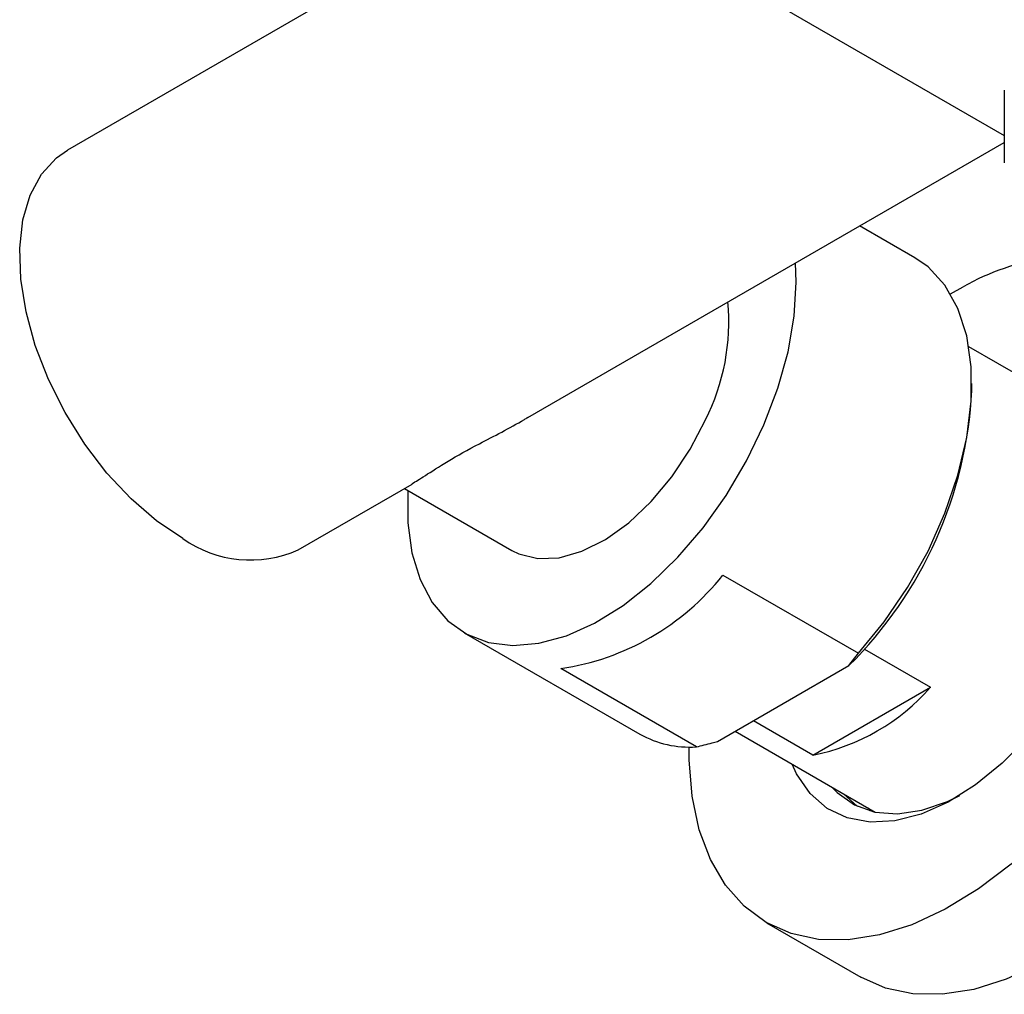
# Model space of a CAD drawing. Units: millimetres. Extents: x 5 to 995, y 5 to 995.
# Drawn here: x 775 to 795, y 114 to 134 of the extents above; entities that cross this region are included whole.
import ezdxf

# ---------------------------------------------------------------- set-up
doc = ezdxf.new("R2010")
doc.units = ezdxf.units.MM

msp = doc.modelspace()

# ---------------------------------------------------------------- linework, layer by layer
at = {"color": 7, "linetype": 'Continuous', "lineweight": 25}
for p, q in [((783.903, 137.868), (794.709, 131.63)), ((785.591, 136.893), (775.972, 131.34)), ((794.709, 132.537), (794.709, 131.083)), ((785.179, 125.994), (794.709, 131.495)), ((792.921, 129.187), (791.815, 129.825)), ((790.549, 128.696), (790.533, 129.085)), ((793.635, 128.465), (793.888, 128.608)), ((796.327, 126.066), (794.002, 127.408)), ((794.06, 126.533), (794.06, 126.669)), ((780.588, 123.344), (782.868, 124.66)), ((782.715, 124.571), (784.86, 123.333)), ((789.081, 122.841), (791.792, 121.276)), ((783.91, 121.688), (787.422, 119.66)), ((791.911, 121.36), (793.231, 120.598)), ((791.602, 121.03), (791.792, 121.276)), ((788.551, 119.405), (785.841, 120.97)), ((788.977, 119.515), (791.602, 121.03)), ((790.883, 119.242), (793.231, 120.598)), ((790.883, 119.242), (789.693, 119.929)), ((789.325, 119.716), (792.128, 118.098)), ((792.025, 118.122), (791.993, 118.176)), ((789.957, 115.887), (791.843, 114.799))]:
    msp.add_line(p, q, dxfattribs=at)
at = {"color": 7, "linetype": 'Continuous', "lineweight": 25, "flags": 128}
for points in [[(778.28, 123.572), (777.757, 123.924), (777.246, 124.363), (776.763, 124.88), (776.319, 125.461), (775.926, 126.09), (775.594, 126.752), (775.331, 127.429), (775.145, 128.103), (775.04, 128.759), (775.018, 129.377), (775.082, 129.943), (775.228, 130.441), (775.453, 130.859), (775.752, 131.186), (775.972, 131.34)], [(791.792, 121.276), (792.309, 121.905), (792.776, 122.593), (793.184, 123.322), (793.522, 124.078), (793.783, 124.841), (793.96, 125.594), (794.049, 126.321), (794.049, 127.003), (793.96, 127.626), (793.783, 128.175), (793.522, 128.638), (793.184, 129.003), (792.921, 129.187)], [(782.78, 124.533), (782.781, 123.884), (782.863, 123.283), (783.027, 122.75), (783.268, 122.295), (783.581, 121.929), (783.96, 121.66), (784.397, 121.492), (784.881, 121.43), (785.404, 121.476), (785.953, 121.627), (786.517, 121.881), (787.085, 122.232), (787.643, 122.674), (788.18, 123.196), (788.685, 123.787), (789.147, 124.435), (789.556, 125.126), (789.903, 125.845), (790.181, 126.577), (790.384, 127.307), (790.507, 128.018), (790.549, 128.696), (790.549, 128.696)], [(784.86, 123.333), (784.999, 123.264), (785.382, 123.171), (785.808, 123.189), (786.263, 123.318), (786.732, 123.554), (787.198, 123.889), (787.646, 124.311), (788.061, 124.806), (788.427, 125.357), (788.734, 125.945)], [(797.065, 123.282), (796.975, 122.899), (796.749, 122.195), (796.448, 121.496), (796.08, 120.818), (795.653, 120.179), (795.178, 119.595), (794.668, 119.079), (794.133, 118.644), (793.588, 118.302), (793.046, 118.059), (792.52, 117.924), (792.024, 117.898), (791.569, 117.983), (791.166, 118.175), (790.826, 118.472), (790.557, 118.865), (790.467, 119.057)], [(797.042, 119.547), (796.676, 119.022), (796.102, 118.301), (795.49, 117.644), (794.85, 117.062), (794.191, 116.564), (793.526, 116.157), (792.863, 115.849), (792.213, 115.644), (791.587, 115.545), (790.995, 115.554), (790.445, 115.671), (789.947, 115.893), (789.508, 116.218), (789.135, 116.64), (788.834, 117.153), (788.61, 117.748), (788.467, 118.416), (788.406, 119.147), (788.404, 119.403)], [(791.258, 118.6), (791.364, 118.491), (791.712, 118.244), (792.118, 118.1), (792.571, 118.064), (793.06, 118.136), (793.572, 118.314), (793.819, 118.435)], [(791.772, 118.214), (791.766, 118.219), (791.493, 118.464)], [(797.042, 116.24), (796.735, 115.973), (796.077, 115.475), (795.411, 115.069), (794.748, 114.761), (794.099, 114.555), (793.473, 114.457), (792.88, 114.466), (792.331, 114.582), (791.843, 114.799)]]:
    msp.add_lwpolyline(points, dxfattribs=at)
at = {"color": 7, "linetype": 'Continuous', "lineweight": 25}
for centre, radius, start, end in [((796.362, 124.197), 5.057, 98.9392, 119.2887), ((784.871, 127.9), 4.329, 333.149, 5.3636), ((785.735, 126.952), 8.336, 314.7284, 357.1124), ((779.635, 125.49), 2.348, 234.75, 293.9396), ((785.104, 125.988), 5.071, 278.3488, 321.6459), ((790.086, 123.334), 4.169, 281.0152, 318.9794), ((788.409, 121.409), 2.008, 240.5348, 274.0475)]:
    msp.add_arc(centre, radius, start, end, dxfattribs=at)
for points, knots in [([(782.864, 124.667), (782.94, 124.714), (783.094, 124.808), (783.559, 125.113), (784.254, 125.498), (784.84, 125.788), (785.156, 125.982), (785.178, 125.996)], [0, 0, 0, 0, 0.226358, 0.455248, 0.685092, 0.977768, 1, 1, 1, 1]), ([(788.551, 119.405), (788.657, 119.431), (788.8, 119.466), (788.94, 119.505), (788.977, 119.515)], [0, 0, 0, 0, 0.739493, 1, 1, 1, 1])]:
    msp.add_open_spline(points, degree=3, knots=knots, dxfattribs=at)

doc.saveas('drawing.dxf')
